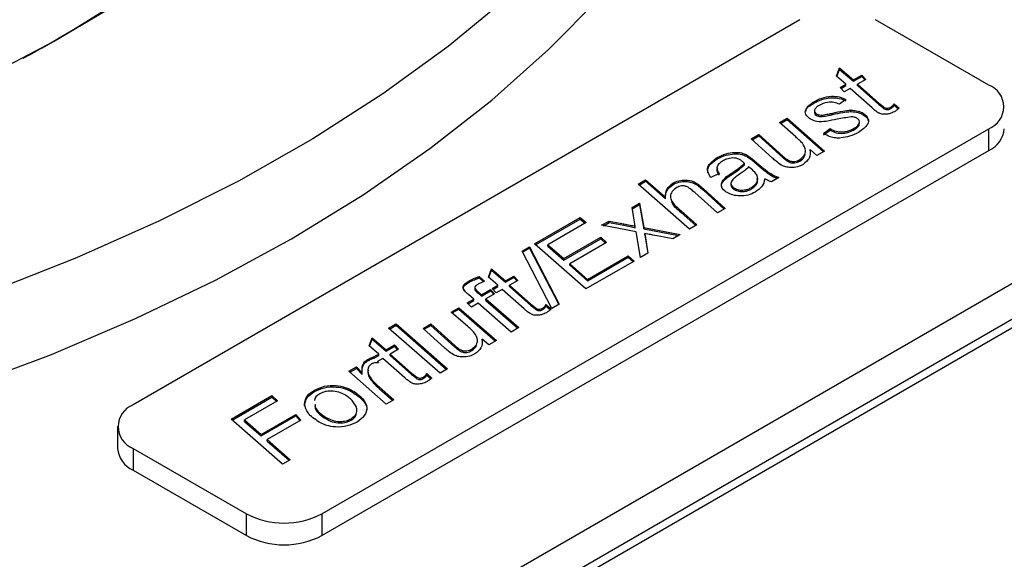
# Model space of a CAD drawing. Units: millimetres. Extents: x -2355 to 3909, y -1766 to 1874.
# Drawn here: x -1612 to -1557, y -1050 to -1020 of the extents above; entities that cross this region are included whole.
import ezdxf

# ---------------------------------------------------------------- set-up
doc = ezdxf.new("R2010")
doc.units = ezdxf.units.MM

msp = doc.modelspace()

# ---------------------------------------------------------------- linework, layer by layer
at = {"color": 7, "linetype": 'ByBlock', "lineweight": -2}
for p, q in [((-1846.713, -1202.507), (-1465.074, -982.191)), ((-1463.44, -983.275), (-1845.432, -1203.795)), ((-1462.493, -983.216), (-1844.938, -1203.996)), ((-1568.415, -1020.163), (-1605.892, -1041.798)), ((-1557.808, -1023.837), (-1564.172, -1020.163)), ((-1566.362, -1023.329), (-1566.2, -1022.87)), ((-1566.34, -1023.347), (-1566.2, -1022.952)), ((-1566.2, -1022.87), (-1565.409, -1023.542)), ((-1566.2, -1022.952), (-1566.2, -1022.87)), ((-1566.2, -1022.952), (-1565.409, -1023.624)), ((-1565.828, -1023.784), (-1566.362, -1023.329)), ((-1565.409, -1023.542), (-1564.943, -1023.273)), ((-1565.409, -1023.624), (-1564.943, -1023.355)), ((-1565.409, -1023.624), (-1565.409, -1023.542)), ((-1564.71, -1023.515), (-1565.176, -1023.784)), ((-1564.943, -1023.273), (-1564.71, -1023.515)), ((-1564.943, -1023.355), (-1564.943, -1023.273)), ((-1564.943, -1023.355), (-1564.761, -1023.544)), ((-1566.154, -1023.972), (-1565.828, -1023.784)), ((-1565.921, -1024.214), (-1566.154, -1023.972)), ((-1566.103, -1024.025), (-1565.828, -1023.866)), ((-1565.595, -1024.026), (-1565.921, -1024.214)), ((-1565.828, -1023.866), (-1565.828, -1023.784)), ((-1564.362, -1025.114), (-1565.595, -1024.026)), ((-1565.176, -1023.784), (-1563.974, -1024.854)), ((-1565.176, -1023.866), (-1565.176, -1023.784)), ((-1565.176, -1023.866), (-1563.974, -1024.936)), ((-1567.638, -1024.857), (-1567.638, -1024.775)), ((-1565.828, -1024.644), (-1566.2, -1024.913)), ((-1567.598, -1025.28), (-1567.598, -1025.383)), ((-1565.56, -1025.324), (-1565.56, -1025.242)), ((-1563.974, -1024.936), (-1563.974, -1024.854)), ((-1563.676, -1025.167), (-1563.676, -1025.086)), ((-1563.315, -1025.157), (-1563.315, -1025.076)), ((-1563.127, -1024.881), (-1562.837, -1025.133)), ((-1563.127, -1024.963), (-1563.127, -1024.881)), ((-1563.127, -1024.963), (-1562.885, -1025.173)), ((-1569.568, -1025.943), (-1569.141, -1025.697)), ((-1569.511, -1025.992), (-1569.141, -1025.778)), ((-1569.141, -1025.697), (-1567.031, -1027.543)), ((-1569.141, -1025.778), (-1569.141, -1025.697)), ((-1569.141, -1025.778), (-1567.087, -1027.576)), ((-1567.493, -1025.539), (-1567.493, -1025.457)), ((-1567.161, -1025.599), (-1567.161, -1025.517)), ((-1566.567, -1025.49), (-1566.567, -1025.409)), ((-1565.07, -1025.999), (-1565.07, -1025.897)), ((-1564.859, -1025.5), (-1564.859, -1025.418)), ((-1595.285, -1047.921), (-1557.808, -1026.286)), ((-1568.643, -1026.752), (-1569.568, -1025.943)), ((-1567.085, -1026.553), (-1566.713, -1026.284)), ((-1567.085, -1026.634), (-1566.713, -1026.366)), ((-1566.713, -1026.366), (-1566.713, -1026.284)), ((-1565.403, -1026.362), (-1565.403, -1026.281)), ((-1557.808, -1027.511), (-1557.808, -1026.286)), ((-1571.151, -1026.857), (-1570.725, -1026.611)), ((-1569.955, -1027.943), (-1571.151, -1026.857)), ((-1571.096, -1026.907), (-1570.725, -1026.692)), ((-1570.725, -1026.611), (-1569.372, -1027.825)), ((-1570.725, -1026.692), (-1570.725, -1026.611)), ((-1570.725, -1026.692), (-1569.372, -1027.907)), ((-1595.285, -1049.146), (-1557.808, -1027.511)), ((-1567.458, -1027.789), (-1567.84, -1027.455)), ((-1567.84, -1027.537), (-1567.84, -1027.455)), ((-1567.031, -1027.543), (-1567.458, -1027.789)), ((-1573.062, -1027.988), (-1573.062, -1027.907)), ((-1572.09, -1027.696), (-1572.09, -1027.615)), ((-1571.428, -1027.837), (-1571.428, -1027.755)), ((-1570.989, -1028.068), (-1570.456, -1028.518)), ((-1570.989, -1028.15), (-1570.989, -1028.068)), ((-1569.372, -1027.907), (-1569.372, -1027.825)), ((-1569.083, -1028.128), (-1569.083, -1028.046)), ((-1568.424, -1028.106), (-1568.424, -1028.025)), ((-1571.527, -1028.312), (-1571.527, -1028.231)), ((-1570.989, -1028.15), (-1570.456, -1028.6)), ((-1570.456, -1028.6), (-1570.456, -1028.518)), ((-1577.516, -1029.402), (-1577.09, -1029.156)), ((-1577.46, -1029.451), (-1577.09, -1029.238)), ((-1577.09, -1029.156), (-1575.967, -1030.139)), ((-1577.09, -1029.238), (-1577.09, -1029.156)), ((-1577.09, -1029.238), (-1575.967, -1030.221)), ((-1572.952, -1028.811), (-1573.418, -1029.026)), ((-1572.549, -1029.061), (-1572.549, -1028.979)), ((-1569.6, -1029.026), (-1570.023, -1029.27)), ((-1570.004, -1028.928), (-1570.004, -1028.846)), ((-1574.629, -1031.929), (-1577.516, -1029.402)), ((-1575.563, -1029.432), (-1575.563, -1029.35)), ((-1574.243, -1029.419), (-1574.243, -1029.338)), ((-1573.82, -1029.679), (-1572.619, -1030.769)), ((-1573.82, -1029.76), (-1573.82, -1029.679)), ((-1573.82, -1029.76), (-1572.674, -1030.801)), ((-1572.294, -1029.352), (-1572.294, -1029.454)), ((-1572.099, -1029.708), (-1572.099, -1029.626)), ((-1571.136, -1029.672), (-1571.136, -1029.59)), ((-1575.967, -1030.221), (-1575.967, -1030.139)), ((-1573.046, -1031.015), (-1574.331, -1029.875)), ((-1577.842, -1030.719), (-1577.423, -1030.478)), ((-1577.667, -1031.767), (-1577.842, -1030.719)), ((-1577.829, -1030.794), (-1577.423, -1030.559)), ((-1577.423, -1030.478), (-1577.196, -1031.838)), ((-1577.423, -1030.559), (-1577.423, -1030.478)), ((-1577.423, -1030.559), (-1577.196, -1031.92)), ((-1575.093, -1030.903), (-1574.202, -1031.683)), ((-1575.093, -1030.985), (-1575.093, -1030.903)), ((-1572.619, -1030.769), (-1573.046, -1031.015)), ((-1583.337, -1032.763), (-1580.776, -1031.284)), ((-1583.28, -1032.812), (-1580.776, -1031.366)), ((-1580.776, -1031.284), (-1580.423, -1031.564)), ((-1580.776, -1031.366), (-1580.776, -1031.284)), ((-1580.776, -1031.366), (-1580.482, -1031.599)), ((-1575.093, -1030.985), (-1574.259, -1031.715)), ((-1580.423, -1031.564), (-1582.577, -1032.808)), ((-1579.565, -1031.714), (-1579.146, -1031.472)), ((-1577.615, -1032.08), (-1579.565, -1031.714)), ((-1579.458, -1031.734), (-1579.146, -1031.554)), ((-1579.146, -1031.472), (-1578.32, -1031.627)), ((-1579.146, -1031.554), (-1579.146, -1031.472)), ((-1579.146, -1031.554), (-1578.32, -1031.709)), ((-1578.32, -1031.709), (-1578.32, -1031.627)), ((-1577.667, -1031.849), (-1577.667, -1031.767)), ((-1577.196, -1031.838), (-1575.141, -1032.225)), ((-1577.196, -1031.92), (-1577.196, -1031.838)), ((-1577.196, -1031.92), (-1575.248, -1032.286)), ((-1574.202, -1031.683), (-1574.629, -1031.929)), ((-1581.689, -1033.586), (-1579.611, -1032.386)), ((-1581.689, -1033.667), (-1579.611, -1032.468)), ((-1579.611, -1032.386), (-1579.285, -1032.682)), ((-1579.611, -1032.468), (-1579.611, -1032.386)), ((-1579.611, -1032.468), (-1579.34, -1032.714)), ((-1577.376, -1033.515), (-1577.615, -1032.08)), ((-1577.141, -1032.17), (-1576.957, -1033.273)), ((-1577.141, -1032.252), (-1577.141, -1032.17)), ((-1577.141, -1032.252), (-1576.97, -1033.28)), ((-1575.56, -1032.467), (-1576.351, -1032.319)), ((-1575.141, -1032.225), (-1575.56, -1032.467)), ((-1584.035, -1033.166), (-1583.616, -1032.924)), ((-1584.003, -1033.229), (-1583.616, -1033.005)), ((-1583.616, -1032.924), (-1581.94, -1036.15)), ((-1583.616, -1033.005), (-1583.616, -1032.924)), ((-1583.616, -1033.005), (-1581.972, -1036.168)), ((-1580.45, -1035.289), (-1583.337, -1032.763)), ((-1582.577, -1032.808), (-1581.689, -1033.586)), ((-1582.577, -1032.89), (-1582.577, -1032.808)), ((-1582.577, -1032.89), (-1581.689, -1033.667)), ((-1579.285, -1032.682), (-1581.355, -1033.877)), ((-1582.359, -1036.392), (-1584.035, -1033.166)), ((-1581.689, -1033.667), (-1581.689, -1033.586)), ((-1580.356, -1034.752), (-1578.062, -1033.427)), ((-1580.356, -1034.833), (-1578.062, -1033.509)), ((-1578.062, -1033.427), (-1577.728, -1033.719)), ((-1578.062, -1033.509), (-1578.062, -1033.427)), ((-1578.062, -1033.509), (-1577.785, -1033.751)), ((-1576.957, -1033.273), (-1577.376, -1033.515)), ((-1585.92, -1034.619), (-1585.758, -1034.16)), ((-1585.758, -1034.16), (-1584.966, -1034.832)), ((-1585.758, -1034.242), (-1585.758, -1034.16)), ((-1581.355, -1033.877), (-1580.356, -1034.752)), ((-1581.355, -1033.959), (-1581.355, -1033.877)), ((-1581.355, -1033.959), (-1580.356, -1034.833)), ((-1577.728, -1033.719), (-1580.45, -1035.289)), ((-1586.446, -1034.589), (-1586.139, -1034.86)), ((-1586.446, -1034.671), (-1586.446, -1034.589)), ((-1586.446, -1034.671), (-1586.201, -1034.886)), ((-1585.386, -1035.074), (-1585.92, -1034.619)), ((-1585.898, -1034.638), (-1585.758, -1034.242)), ((-1585.758, -1034.242), (-1584.966, -1034.914)), ((-1584.966, -1034.832), (-1584.501, -1034.564)), ((-1584.966, -1034.914), (-1584.501, -1034.645)), ((-1584.501, -1034.564), (-1584.268, -1034.806)), ((-1584.501, -1034.645), (-1584.501, -1034.564)), ((-1584.501, -1034.645), (-1584.319, -1034.835)), ((-1580.356, -1034.833), (-1580.356, -1034.752)), ((-1587.011, -1034.912), (-1587.011, -1034.83)), ((-1586.694, -1035.194), (-1586.694, -1035.296)), ((-1586.318, -1035.612), (-1585.805, -1035.316)), ((-1585.805, -1035.316), (-1585.572, -1035.558)), ((-1585.805, -1035.398), (-1585.805, -1035.316)), ((-1585.712, -1035.263), (-1585.386, -1035.074)), ((-1585.479, -1035.504), (-1585.712, -1035.263)), ((-1585.661, -1035.315), (-1585.386, -1035.156)), ((-1585.153, -1035.316), (-1585.479, -1035.504)), ((-1585.386, -1035.156), (-1585.386, -1035.074)), ((-1583.92, -1036.404), (-1585.153, -1035.316)), ((-1584.966, -1034.914), (-1584.966, -1034.832)), ((-1584.268, -1034.806), (-1584.734, -1035.074)), ((-1584.734, -1035.074), (-1583.532, -1036.145)), ((-1584.734, -1035.156), (-1584.734, -1035.074)), ((-1584.734, -1035.156), (-1583.532, -1036.226)), ((-1587.109, -1036.069), (-1586.745, -1035.859)), ((-1586.745, -1035.859), (-1587.034, -1035.609)), ((-1586.745, -1035.941), (-1586.745, -1035.859)), ((-1586.506, -1035.447), (-1586.318, -1035.612)), ((-1586.506, -1035.529), (-1586.506, -1035.447)), ((-1586.506, -1035.529), (-1586.318, -1035.694)), ((-1586.318, -1035.694), (-1585.805, -1035.398)), ((-1586.318, -1035.694), (-1586.318, -1035.612)), ((-1585.572, -1035.558), (-1586.073, -1035.848)), ((-1586.073, -1035.848), (-1584.214, -1037.463)), ((-1586.073, -1035.929), (-1586.073, -1035.848)), ((-1585.805, -1035.398), (-1585.622, -1035.587)), ((-1588.008, -1036.588), (-1587.581, -1036.342)), ((-1587.952, -1036.637), (-1587.581, -1036.424)), ((-1587.581, -1036.342), (-1585.471, -1038.188)), ((-1587.581, -1036.424), (-1587.581, -1036.342)), ((-1587.581, -1036.424), (-1585.528, -1038.221)), ((-1586.876, -1036.311), (-1587.109, -1036.069)), ((-1587.058, -1036.121), (-1586.745, -1035.941)), ((-1586.5, -1036.094), (-1586.876, -1036.311)), ((-1584.641, -1037.709), (-1586.5, -1036.094)), ((-1586.073, -1035.929), (-1584.271, -1037.495)), ((-1583.532, -1036.226), (-1583.532, -1036.145)), ((-1583.234, -1036.458), (-1583.234, -1036.376)), ((-1582.873, -1036.448), (-1582.873, -1036.366)), ((-1582.685, -1036.171), (-1582.394, -1036.424)), ((-1582.685, -1036.253), (-1582.685, -1036.171)), ((-1582.685, -1036.253), (-1582.443, -1036.463)), ((-1581.94, -1036.15), (-1582.359, -1036.392)), ((-1587.083, -1037.398), (-1588.008, -1036.588)), ((-1591.532, -1037.494), (-1591.106, -1037.248)), ((-1588.642, -1040.019), (-1591.532, -1037.494)), ((-1591.476, -1037.543), (-1591.106, -1037.329)), ((-1591.106, -1037.248), (-1588.216, -1039.773)), ((-1591.106, -1037.329), (-1591.106, -1037.248)), ((-1591.106, -1037.329), (-1588.272, -1039.805)), ((-1589.591, -1037.502), (-1589.165, -1037.256)), ((-1588.395, -1038.588), (-1589.591, -1037.502)), ((-1589.536, -1037.552), (-1589.165, -1037.338)), ((-1589.165, -1037.256), (-1587.812, -1038.47)), ((-1589.165, -1037.338), (-1589.165, -1037.256)), ((-1589.165, -1037.338), (-1587.812, -1038.552)), ((-1584.214, -1037.463), (-1584.641, -1037.709)), ((-1592.625, -1038.49), (-1592.464, -1038.031)), ((-1592.464, -1038.031), (-1591.672, -1038.703)), ((-1592.464, -1038.113), (-1592.464, -1038.031)), ((-1592.091, -1038.945), (-1592.625, -1038.49)), ((-1592.603, -1038.509), (-1592.464, -1038.113)), ((-1592.464, -1038.113), (-1591.672, -1038.785)), ((-1591.672, -1038.703), (-1591.206, -1038.435)), ((-1591.672, -1038.785), (-1591.206, -1038.516)), ((-1591.206, -1038.435), (-1590.973, -1038.677)), ((-1591.206, -1038.516), (-1591.206, -1038.435)), ((-1591.206, -1038.516), (-1591.024, -1038.706)), ((-1587.812, -1038.552), (-1587.812, -1038.47)), ((-1585.898, -1038.435), (-1586.28, -1038.101)), ((-1586.28, -1038.182), (-1586.28, -1038.101)), ((-1585.471, -1038.188), (-1585.898, -1038.435)), ((-1592.337, -1039.087), (-1592.091, -1038.945)), ((-1592.337, -1039.169), (-1592.091, -1039.027)), ((-1592.337, -1039.169), (-1592.337, -1039.087)), ((-1591.858, -1039.187), (-1592.153, -1039.357)), ((-1592.091, -1039.027), (-1592.091, -1038.945)), ((-1590.626, -1040.275), (-1591.858, -1039.187)), ((-1591.672, -1038.785), (-1591.672, -1038.703)), ((-1590.973, -1038.677), (-1591.439, -1038.945)), ((-1591.439, -1038.945), (-1590.237, -1040.016)), ((-1591.439, -1039.027), (-1591.439, -1038.945)), ((-1591.439, -1039.027), (-1590.237, -1040.097)), ((-1587.523, -1038.773), (-1587.523, -1038.692)), ((-1586.864, -1038.751), (-1586.864, -1038.67)), ((-1593.767, -1039.913), (-1593.341, -1039.667)), ((-1593.712, -1039.963), (-1593.341, -1039.749)), ((-1593.341, -1039.667), (-1593.012, -1040.004)), ((-1593.341, -1039.749), (-1593.341, -1039.667)), ((-1593.341, -1039.749), (-1593.012, -1040.086)), ((-1592.71, -1039.331), (-1592.71, -1039.249)), ((-1592.153, -1039.357), (-1592.1, -1039.434)), ((-1592.153, -1039.357), (-1592.153, -1039.439)), ((-1591.672, -1041.768), (-1593.767, -1039.913)), ((-1593.012, -1040.086), (-1593.012, -1040.004)), ((-1590.237, -1040.097), (-1590.237, -1040.016)), ((-1589.94, -1040.329), (-1589.94, -1040.247)), ((-1589.579, -1040.319), (-1589.579, -1040.237)), ((-1589.39, -1040.043), (-1589.1, -1040.295)), ((-1589.39, -1040.124), (-1589.39, -1040.043)), ((-1589.39, -1040.124), (-1589.149, -1040.334)), ((-1588.216, -1039.773), (-1588.642, -1040.019)), ((-1592.068, -1040.794), (-1591.245, -1041.521)), ((-1592.068, -1040.875), (-1592.068, -1040.794)), ((-1600.386, -1042.605), (-1598.096, -1041.283)), ((-1600.33, -1042.654), (-1598.096, -1041.365)), ((-1598.096, -1041.283), (-1597.77, -1041.579)), ((-1598.096, -1041.365), (-1598.096, -1041.283)), ((-1598.096, -1041.365), (-1597.825, -1041.61)), ((-1595.7, -1041.057), (-1595.7, -1040.975)), ((-1593.554, -1041.086), (-1593.554, -1041.004)), ((-1592.068, -1040.875), (-1591.301, -1041.554)), ((-1597.77, -1041.579), (-1599.626, -1042.65)), ((-1591.245, -1041.521), (-1591.672, -1041.768)), ((-1598.699, -1043.459), (-1596.748, -1042.333)), ((-1598.699, -1043.541), (-1596.748, -1042.415)), ((-1596.748, -1042.333), (-1596.469, -1042.656)), ((-1596.748, -1042.415), (-1596.748, -1042.333)), ((-1596.748, -1042.415), (-1596.516, -1042.683)), ((-1595.049, -1042.588), (-1595.049, -1042.506)), ((-1606.77, -1043.023), (-1606.77, -1044.247)), ((-1597.493, -1045.128), (-1600.386, -1042.605)), ((-1599.626, -1042.65), (-1598.699, -1043.459)), ((-1599.626, -1042.732), (-1599.626, -1042.65)), ((-1599.626, -1042.732), (-1598.699, -1043.541)), ((-1596.469, -1042.656), (-1598.365, -1043.75)), ((-1593.636, -1042.661), (-1593.636, -1042.579)), ((-1598.699, -1043.541), (-1598.699, -1043.459)), ((-1598.365, -1043.75), (-1597.066, -1044.882)), ((-1598.365, -1043.832), (-1598.365, -1043.75)), ((-1598.365, -1043.832), (-1597.123, -1044.915)), ((-1605.892, -1044.247), (-1599.528, -1047.921)), ((-1605.892, -1044.247), (-1605.892, -1045.472)), ((-1597.066, -1044.882), (-1597.493, -1045.128)), ((-1605.892, -1045.472), (-1599.528, -1049.146)), ((-1599.528, -1049.146), (-1599.528, -1047.921)), ((-1595.285, -1047.921), (-1595.285, -1049.146))]:
    msp.add_line(p, q, dxfattribs=at)
at = {"color": 7, "linetype": 'ByBlock', "lineweight": -2, "flags": 128}
for points in [[(-1572.16, -973.296), (-1570.798, -976.601), (-1569.783, -979.948), (-1569.121, -983.323), (-1568.812, -986.716), (-1568.859, -990.113), (-1569.26, -993.502), (-1570.015, -996.872), (-1571.12, -1000.208), (-1572.573, -1003.5), (-1574.366, -1006.736), (-1576.495, -1009.903), (-1578.951, -1012.99), (-1581.724, -1015.987), (-1584.806, -1018.881), (-1588.185, -1021.662), (-1591.848, -1024.321), (-1595.783, -1026.847), (-1599.974, -1029.232), (-1604.407, -1031.466), (-1609.065, -1033.542), (-1613.932, -1035.452)], [(-1614.307, -1023.455), (-1610.362, -1021.396), (-1606.661, -1019.192), (-1603.221, -1016.851), (-1600.055, -1014.384), (-1597.179, -1011.802), (-1594.604, -1009.116), (-1592.342, -1006.337), (-1590.403, -1003.479), (-1588.795, -1000.552), (-1587.525, -997.571), (-1586.598, -994.548), (-1586.02, -991.496), (-1585.792, -988.429), (-1585.915, -985.36), (-1586.389, -982.302), (-1586.788, -980.668)], [(-1596.992, -1032.465), (-1592.971, -1030.001), (-1589.214, -1027.403), (-1585.732, -1024.679), (-1582.538, -1021.841), (-1579.645, -1018.897), (-1577.061, -1015.858), (-1574.797, -1012.736), (-1572.861, -1009.541), (-1571.258, -1006.285), (-1569.996, -1002.979), (-1569.079, -999.636), (-1568.51, -996.267), (-1568.291, -992.884), (-1568.422, -989.5), (-1568.817, -986.589)], [(-1715.921, -1041.243), (-1710.779, -1042.869), (-1705.477, -1044.315), (-1700.035, -1045.575), (-1694.473, -1046.645), (-1688.809, -1047.521), (-1683.065, -1048.2), (-1677.261, -1048.68), (-1671.417, -1048.958), (-1665.555, -1049.034), (-1659.696, -1048.907), (-1653.86, -1048.579), (-1648.069, -1048.049), (-1642.343, -1047.321), (-1636.702, -1046.396), (-1631.168, -1045.278), (-1625.759, -1043.971), (-1620.496, -1042.479), (-1615.396, -1040.809), (-1610.479, -1038.965), (-1605.761, -1036.955), (-1601.26, -1034.786), (-1596.992, -1032.465)]]:
    msp.add_lwpolyline(points, dxfattribs=at)
at = {"color": 7, "linetype": 'ByBlock', "lineweight": -2}
for centre, radius, start, end in [((-1643.922, -963.177), 67.175, 298.29646, 309.43181), ((-1558.273, -1025.062), 1.31, 290.7834, 69.2166), ((-1558.431, -1026.137), 1.509, 294.3747, 354.3052), ((-1605.427, -1043.023), 1.31, 110.7834, 249.2166), ((-1605.269, -1044.098), 1.509, 185.6948, 245.6253), ((-1597.406, -1043.827), 4.611, 242.6097, 297.3903), ((-1597.406, -1045.052), 4.611, 242.6097, 297.3903)]:
    msp.add_arc(centre, radius, start, end, dxfattribs=at)
for points, knots in [([(-1567.821, -1025.752), (-1567.926, -1025.668), (-1568.137, -1025.5), (-1568.113, -1025.108), (-1567.818, -1024.901), (-1567.638, -1024.775)], [0, 0, 0, 0, 0.279603, 0.560279, 1, 1, 1, 1]), ([(-1567.638, -1024.775), (-1567.496, -1024.7), (-1567.213, -1024.551), (-1566.694, -1024.446), (-1566.187, -1024.482), (-1565.948, -1024.59), (-1565.828, -1024.644)], [0, 0, 0, 0, 0.281029, 0.560288, 0.779986, 1, 1, 1, 1]), ([(-1567.638, -1024.857), (-1567.496, -1024.782), (-1567.213, -1024.633), (-1566.694, -1024.528), (-1566.187, -1024.564), (-1565.948, -1024.672), (-1565.828, -1024.726)], [0, 0, 0, 0, 0.281029, 0.560288, 0.779986, 1, 1, 1, 1]), ([(-1566.2, -1024.913), (-1566.298, -1024.871), (-1566.492, -1024.788), (-1566.949, -1024.789), (-1567.189, -1024.906), (-1567.335, -1024.977)], [0, 0, 0, 0, 0.280558, 0.560425, 1, 1, 1, 1]), ([(-1568.076, -1025.319), (-1568.076, -1025.301), (-1568.081, -1025.121), (-1567.847, -1024.982), (-1567.638, -1024.857)], [0, 0, 0, 0, 0.104684, 1, 1, 1, 1]), ([(-1567.335, -1024.977), (-1567.395, -1025.014), (-1567.513, -1025.089), (-1567.599, -1025.222), (-1567.607, -1025.356), (-1567.531, -1025.423), (-1567.493, -1025.457)], [0, 0, 0, 0, 0.281064, 0.561208, 0.781437, 1, 1, 1, 1]), ([(-1566.567, -1025.409), (-1566.384, -1025.366), (-1566.058, -1025.291), (-1565.712, -1025.257), (-1565.56, -1025.242)], [0, 0, 0, 0, 0.560794, 1, 1, 1, 1]), ([(-1566.567, -1025.49), (-1566.384, -1025.448), (-1566.058, -1025.373), (-1565.712, -1025.339), (-1565.56, -1025.324)], [0, 0, 0, 0, 0.560794, 1, 1, 1, 1]), ([(-1565.56, -1025.242), (-1565.412, -1025.254), (-1565.148, -1025.274), (-1564.948, -1025.374), (-1564.859, -1025.418)], [0, 0, 0, 0, 0.5590786, 1, 1, 1, 1]), ([(-1565.56, -1025.324), (-1565.412, -1025.335), (-1565.148, -1025.355), (-1564.948, -1025.456), (-1564.859, -1025.5)], [0, 0, 0, 0, 0.5590786, 1, 1, 1, 1]), ([(-1564.02, -1025.386), (-1564.087, -1025.336), (-1564.208, -1025.249), (-1564.315, -1025.155), (-1564.362, -1025.114)], [0, 0, 0, 0, 0.559765, 1, 1, 1, 1]), ([(-1563.974, -1024.854), (-1563.921, -1024.898), (-1563.826, -1024.977), (-1563.722, -1025.053), (-1563.676, -1025.086)], [0, 0, 0, 0, 0.560162, 1, 1, 1, 1]), ([(-1563.974, -1024.936), (-1563.921, -1024.98), (-1563.826, -1025.059), (-1563.722, -1025.134), (-1563.676, -1025.167)], [0, 0, 0, 0, 0.560162, 1, 1, 1, 1]), ([(-1563.676, -1025.086), (-1563.647, -1025.101), (-1563.588, -1025.13), (-1563.473, -1025.139), (-1563.382, -1025.111), (-1563.338, -1025.087), (-1563.315, -1025.076)], [0, 0, 0, 0, 0.280609, 0.558198, 0.778697, 1, 1, 1, 1]), ([(-1563.676, -1025.167), (-1563.647, -1025.182), (-1563.588, -1025.212), (-1563.473, -1025.221), (-1563.382, -1025.193), (-1563.338, -1025.169), (-1563.315, -1025.157)], [0, 0, 0, 0, 0.280609, 0.558198, 0.778697, 1, 1, 1, 1]), ([(-1563.11, -1025.333), (-1563.194, -1025.376), (-1563.345, -1025.454), (-1563.543, -1025.471), (-1563.631, -1025.479)], [0, 0, 0, 0, 0.560205, 1, 1, 1, 1]), ([(-1563.315, -1025.076), (-1563.267, -1025.043), (-1563.18, -1024.986), (-1563.143, -1024.913), (-1563.127, -1024.881)], [0, 0, 0, 0, 0.559876, 1, 1, 1, 1]), ([(-1563.315, -1025.157), (-1563.267, -1025.125), (-1563.18, -1025.068), (-1563.143, -1024.995), (-1563.127, -1024.963)], [0, 0, 0, 0, 0.559876, 1, 1, 1, 1]), ([(-1562.837, -1025.133), (-1562.883, -1025.173), (-1562.965, -1025.244), (-1563.065, -1025.306), (-1563.11, -1025.333)], [0, 0, 0, 0, 0.5598629, 1, 1, 1, 1]), ([(-1566.934, -1025.877), (-1567.118, -1025.892), (-1567.447, -1025.92), (-1567.707, -1025.803), (-1567.821, -1025.752)], [0, 0, 0, 0, 0.5597302, 1, 1, 1, 1]), ([(-1567.589, -1025.372), (-1567.591, -1025.393), (-1567.597, -1025.454), (-1567.534, -1025.505), (-1567.493, -1025.539)], [0, 0, 0, 0, 0.34725, 1, 1, 1, 1]), ([(-1567.493, -1025.457), (-1567.437, -1025.48), (-1567.337, -1025.522), (-1567.215, -1025.518), (-1567.161, -1025.517)], [0, 0, 0, 0, 0.558268, 1, 1, 1, 1]), ([(-1567.493, -1025.539), (-1567.437, -1025.562), (-1567.337, -1025.603), (-1567.215, -1025.6), (-1567.161, -1025.599)], [0, 0, 0, 0, 0.558268, 1, 1, 1, 1]), ([(-1567.161, -1025.517), (-1567.048, -1025.501), (-1566.846, -1025.472), (-1566.652, -1025.428), (-1566.567, -1025.409)], [0, 0, 0, 0, 0.559527, 1, 1, 1, 1]), ([(-1567.161, -1025.599), (-1567.048, -1025.583), (-1566.846, -1025.554), (-1566.652, -1025.51), (-1566.567, -1025.49)], [0, 0, 0, 0, 0.559527, 1, 1, 1, 1]), ([(-1565.528, -1025.622), (-1565.794, -1025.662), (-1566.269, -1025.734), (-1566.73, -1025.833), (-1566.934, -1025.877)], [0, 0, 0, 0, 0.558747, 1, 1, 1, 1]), ([(-1565.211, -1025.699), (-1565.264, -1025.676), (-1565.358, -1025.633), (-1565.476, -1025.625), (-1565.528, -1025.622)], [0, 0, 0, 0, 0.558779, 1, 1, 1, 1]), ([(-1565.403, -1026.281), (-1565.33, -1026.235), (-1565.185, -1026.145), (-1565.065, -1025.985), (-1565.062, -1025.819), (-1565.161, -1025.739), (-1565.211, -1025.699)], [0, 0, 0, 0, 0.281091, 0.56076, 0.780887, 1, 1, 1, 1]), ([(-1564.859, -1025.418), (-1564.748, -1025.513), (-1564.526, -1025.702), (-1564.597, -1026.128), (-1564.919, -1026.353), (-1565.116, -1026.491)], [0, 0, 0, 0, 0.27938, 0.559494, 1, 1, 1, 1]), ([(-1564.859, -1025.5), (-1564.723, -1025.593), (-1564.577, -1025.692), (-1564.593, -1025.811), (-1564.594, -1025.819)], [0, 0, 0, 0, 0.934173, 1, 1, 1, 1]), ([(-1563.631, -1025.479), (-1563.713, -1025.475), (-1563.861, -1025.467), (-1563.971, -1025.411), (-1564.02, -1025.386)], [0, 0, 0, 0, 0.558446, 1, 1, 1, 1]), ([(-1566.713, -1026.284), (-1566.608, -1026.339), (-1566.401, -1026.449), (-1565.992, -1026.481), (-1565.651, -1026.406), (-1565.486, -1026.322), (-1565.403, -1026.281)], [0, 0, 0, 0, 0.2809043, 0.558276, 0.7789324, 1, 1, 1, 1]), ([(-1566.713, -1026.366), (-1566.608, -1026.421), (-1566.401, -1026.531), (-1565.992, -1026.563), (-1565.651, -1026.488), (-1565.486, -1026.404), (-1565.403, -1026.362)], [0, 0, 0, 0, 0.2809043, 0.558276, 0.7789324, 1, 1, 1, 1]), ([(-1565.403, -1026.362), (-1565.332, -1026.317), (-1565.19, -1026.227), (-1565.068, -1026.091), (-1565.08, -1026.01), (-1565.083, -1025.989)], [0, 0, 0, 0, 0.429901, 0.857628, 1, 1, 1, 1]), ([(-1568.278, -1027.106), (-1568.341, -1027.038), (-1568.453, -1026.917), (-1568.585, -1026.803), (-1568.643, -1026.752)], [0, 0, 0, 0, 0.559812, 1, 1, 1, 1]), ([(-1566.103, -1026.808), (-1566.209, -1026.813), (-1566.421, -1026.823), (-1566.783, -1026.738), (-1566.97, -1026.623), (-1567.085, -1026.553)], [0, 0, 0, 0, 0.279931, 0.559983, 1, 1, 1, 1]), ([(-1565.116, -1026.491), (-1565.278, -1026.574), (-1565.567, -1026.723), (-1565.939, -1026.782), (-1566.103, -1026.808)], [0, 0, 0, 0, 0.560003, 1, 1, 1, 1]), ([(-1568.424, -1028.025), (-1568.329, -1027.951), (-1568.138, -1027.803), (-1568.057, -1027.466), (-1568.194, -1027.242), (-1568.278, -1027.106)], [0, 0, 0, 0, 0.279656, 0.560182, 1, 1, 1, 1]), ([(-1567.84, -1027.455), (-1567.828, -1027.627), (-1567.807, -1027.934), (-1568.107, -1028.184), (-1568.238, -1028.294)], [0, 0, 0, 0, 0.561435, 1, 1, 1, 1]), ([(-1573.418, -1029.026), (-1573.491, -1028.919), (-1573.636, -1028.706), (-1573.589, -1028.281), (-1573.262, -1028.048), (-1573.062, -1027.907)], [0, 0, 0, 0, 0.280968, 0.561266, 1, 1, 1, 1]), ([(-1573.592, -1028.771), (-1573.595, -1028.658), (-1573.604, -1028.362), (-1573.269, -1028.131), (-1573.062, -1027.988)], [0, 0, 0, 0, 0.382649, 1, 1, 1, 1]), ([(-1572.761, -1028.109), (-1572.843, -1028.163), (-1573.007, -1028.271), (-1573.135, -1028.528), (-1573.022, -1028.704), (-1572.952, -1028.811)], [0, 0, 0, 0, 0.2812471, 0.5615469, 1, 1, 1, 1]), ([(-1573.062, -1027.907), (-1572.905, -1027.824), (-1572.623, -1027.676), (-1572.252, -1027.633), (-1572.09, -1027.615)], [0, 0, 0, 0, 0.560388, 1, 1, 1, 1]), ([(-1573.062, -1027.988), (-1572.905, -1027.906), (-1572.623, -1027.758), (-1572.252, -1027.715), (-1572.09, -1027.696)], [0, 0, 0, 0, 0.560388, 1, 1, 1, 1]), ([(-1572.185, -1027.93), (-1572.307, -1027.948), (-1572.526, -1027.98), (-1572.689, -1028.07), (-1572.761, -1028.109)], [0, 0, 0, 0, 0.557874, 1, 1, 1, 1]), ([(-1571.812, -1028.018), (-1571.872, -1027.988), (-1571.981, -1027.935), (-1572.123, -1027.932), (-1572.185, -1027.93)], [0, 0, 0, 0, 0.559872, 1, 1, 1, 1]), ([(-1572.09, -1027.615), (-1571.95, -1027.617), (-1571.7, -1027.622), (-1571.511, -1027.714), (-1571.428, -1027.755)], [0, 0, 0, 0, 0.558857, 1, 1, 1, 1]), ([(-1572.09, -1027.696), (-1571.95, -1027.699), (-1571.7, -1027.703), (-1571.511, -1027.796), (-1571.428, -1027.837)], [0, 0, 0, 0, 0.558857, 1, 1, 1, 1]), ([(-1571.527, -1028.231), (-1571.575, -1028.189), (-1571.66, -1028.113), (-1571.765, -1028.047), (-1571.812, -1028.018)], [0, 0, 0, 0, 0.560041, 1, 1, 1, 1]), ([(-1571.428, -1027.755), (-1571.34, -1027.811), (-1571.182, -1027.91), (-1571.048, -1028.02), (-1570.989, -1028.068)], [0, 0, 0, 0, 0.559902, 1, 1, 1, 1]), ([(-1571.428, -1027.837), (-1571.34, -1027.892), (-1571.182, -1027.992), (-1571.048, -1028.102), (-1570.989, -1028.15)], [0, 0, 0, 0, 0.559902, 1, 1, 1, 1]), ([(-1569.468, -1028.329), (-1569.566, -1028.26), (-1569.741, -1028.137), (-1569.89, -1028.002), (-1569.955, -1027.943)], [0, 0, 0, 0, 0.5597461, 1, 1, 1, 1]), ([(-1569.372, -1027.825), (-1569.323, -1027.869), (-1569.236, -1027.947), (-1569.13, -1028.016), (-1569.083, -1028.046)], [0, 0, 0, 0, 0.5601242, 1, 1, 1, 1]), ([(-1569.372, -1027.907), (-1569.323, -1027.95), (-1569.236, -1028.028), (-1569.13, -1028.098), (-1569.083, -1028.128)], [0, 0, 0, 0, 0.5601242, 1, 1, 1, 1]), ([(-1569.083, -1028.046), (-1569.029, -1028.073), (-1568.921, -1028.126), (-1568.712, -1028.134), (-1568.546, -1028.089), (-1568.465, -1028.046), (-1568.424, -1028.025)], [0, 0, 0, 0, 0.280078, 0.558408, 0.778978, 1, 1, 1, 1]), ([(-1569.083, -1028.128), (-1569.029, -1028.155), (-1568.921, -1028.208), (-1568.712, -1028.215), (-1568.546, -1028.171), (-1568.465, -1028.128), (-1568.424, -1028.106)], [0, 0, 0, 0, 0.280078, 0.558408, 0.778978, 1, 1, 1, 1]), ([(-1568.424, -1028.106), (-1568.322, -1028.033), (-1568.161, -1027.916), (-1568.139, -1027.77), (-1568.13, -1027.716)], [0, 0, 0, 0, 0.6299646, 1, 1, 1, 1]), ([(-1573.051, -1028.5), (-1573.064, -1028.523), (-1573.136, -1028.652), (-1573.036, -1028.784), (-1572.952, -1028.893)], [0, 0, 0, 0, 0.1726986, 1, 1, 1, 1]), ([(-1572.549, -1028.979), (-1572.342, -1028.846), (-1571.974, -1028.61), (-1571.663, -1028.346), (-1571.527, -1028.231)], [0, 0, 0, 0, 0.560735, 1, 1, 1, 1]), ([(-1572.549, -1029.061), (-1572.342, -1028.928), (-1571.974, -1028.691), (-1571.663, -1028.428), (-1571.527, -1028.312)], [0, 0, 0, 0, 0.560735, 1, 1, 1, 1]), ([(-1571.298, -1028.427), (-1571.371, -1028.503), (-1571.5, -1028.64), (-1571.679, -1028.757), (-1571.758, -1028.808)], [0, 0, 0, 0, 0.559012, 1, 1, 1, 1]), ([(-1571.136, -1029.59), (-1571.011, -1029.492), (-1570.761, -1029.295), (-1570.781, -1028.836), (-1571.101, -1028.582), (-1571.298, -1028.427)], [0, 0, 0, 0, 0.2795072, 0.5584561, 1, 1, 1, 1]), ([(-1570.456, -1028.518), (-1570.378, -1028.582), (-1570.24, -1028.697), (-1570.076, -1028.801), (-1570.004, -1028.846)], [0, 0, 0, 0, 0.560058, 1, 1, 1, 1]), ([(-1570.456, -1028.6), (-1570.378, -1028.664), (-1570.24, -1028.779), (-1570.076, -1028.882), (-1570.004, -1028.928)], [0, 0, 0, 0, 0.560058, 1, 1, 1, 1]), ([(-1568.238, -1028.294), (-1568.337, -1028.343), (-1568.534, -1028.44), (-1568.899, -1028.479), (-1569.232, -1028.442), (-1569.389, -1028.367), (-1569.468, -1028.329)], [0, 0, 0, 0, 0.280436, 0.559785, 0.779839, 1, 1, 1, 1]), ([(-1575.563, -1029.35), (-1575.457, -1029.297), (-1575.245, -1029.19), (-1574.844, -1029.152), (-1574.492, -1029.212), (-1574.326, -1029.296), (-1574.243, -1029.338)], [0, 0, 0, 0, 0.280385, 0.559172, 0.779266, 1, 1, 1, 1]), ([(-1572.499, -1029.879), (-1572.6, -1029.807), (-1572.802, -1029.663), (-1572.872, -1029.318), (-1572.671, -1029.108), (-1572.549, -1028.979)], [0, 0, 0, 0, 0.280417, 0.560822, 1, 1, 1, 1]), ([(-1572.787, -1029.615), (-1572.805, -1029.563), (-1572.871, -1029.368), (-1572.685, -1029.191), (-1572.549, -1029.061)], [0, 0, 0, 0, 0.2666, 1, 1, 1, 1]), ([(-1571.758, -1028.808), (-1571.937, -1028.928), (-1572.161, -1029.078), (-1572.297, -1029.303), (-1572.295, -1029.422), (-1572.23, -1029.536), (-1572.143, -1029.596), (-1572.099, -1029.626)], [0, 0, 0, 0, 0.5002, 0.625272, 0.7500866, 0.8750766, 1, 1, 1, 1]), ([(-1571.136, -1029.672), (-1571.004, -1029.573), (-1570.767, -1029.395), (-1570.807, -1029.174), (-1570.824, -1029.075)], [0, 0, 0, 0, 0.555904, 1, 1, 1, 1]), ([(-1570.39, -1029.107), (-1570.424, -1029.263), (-1570.486, -1029.54), (-1570.794, -1029.754), (-1570.93, -1029.848)], [0, 0, 0, 0, 0.560039, 1, 1, 1, 1]), ([(-1570.023, -1029.27), (-1570.095, -1029.242), (-1570.222, -1029.192), (-1570.339, -1029.133), (-1570.39, -1029.107)], [0, 0, 0, 0, 0.559916, 1, 1, 1, 1]), ([(-1570.004, -1028.846), (-1569.932, -1028.882), (-1569.804, -1028.947), (-1569.663, -1029.002), (-1569.6, -1029.026)], [0, 0, 0, 0, 0.559887, 1, 1, 1, 1]), ([(-1570.004, -1028.928), (-1569.933, -1028.964), (-1569.83, -1029.017), (-1569.718, -1029.061), (-1569.684, -1029.074)], [0, 0, 0, 0, 0.698801, 1, 1, 1, 1]), ([(-1575.967, -1030.139), (-1575.971, -1029.977), (-1575.978, -1029.687), (-1575.69, -1029.453), (-1575.563, -1029.35)], [0, 0, 0, 0, 0.561455, 1, 1, 1, 1]), ([(-1575.967, -1030.221), (-1575.971, -1030.058), (-1575.978, -1029.769), (-1575.69, -1029.535), (-1575.563, -1029.432)], [0, 0, 0, 0, 0.561455, 1, 1, 1, 1]), ([(-1575.338, -1029.597), (-1575.434, -1029.668), (-1575.627, -1029.811), (-1575.715, -1030.084), (-1575.602, -1030.474), (-1575.303, -1030.726), (-1575.093, -1030.903)], [0, 0, 0, 0, 0.186305, 0.37289, 0.559463, 1, 1, 1, 1]), ([(-1575.563, -1029.432), (-1575.457, -1029.378), (-1575.245, -1029.272), (-1574.844, -1029.233), (-1574.492, -1029.294), (-1574.326, -1029.377), (-1574.243, -1029.419)], [0, 0, 0, 0, 0.280385, 0.559172, 0.779266, 1, 1, 1, 1]), ([(-1574.702, -1029.575), (-1574.755, -1029.55), (-1574.861, -1029.501), (-1575.059, -1029.496), (-1575.221, -1029.535), (-1575.299, -1029.576), (-1575.338, -1029.597)], [0, 0, 0, 0, 0.279461, 0.558426, 0.778999, 1, 1, 1, 1]), ([(-1574.331, -1029.875), (-1574.395, -1029.817), (-1574.511, -1029.714), (-1574.644, -1029.617), (-1574.702, -1029.575)], [0, 0, 0, 0, 0.560214, 1, 1, 1, 1]), ([(-1574.243, -1029.338), (-1574.158, -1029.399), (-1574.006, -1029.508), (-1573.877, -1029.626), (-1573.82, -1029.679)], [0, 0, 0, 0, 0.559717, 1, 1, 1, 1]), ([(-1574.243, -1029.419), (-1574.158, -1029.48), (-1574.006, -1029.589), (-1573.877, -1029.708), (-1573.82, -1029.76)], [0, 0, 0, 0, 0.559717, 1, 1, 1, 1]), ([(-1572.285, -1029.444), (-1572.286, -1029.463), (-1572.29, -1029.522), (-1572.228, -1029.617), (-1572.142, -1029.678), (-1572.099, -1029.708)], [0, 0, 0, 0, 0.201143, 0.600678, 1, 1, 1, 1]), ([(-1572.099, -1029.626), (-1572.018, -1029.663), (-1571.857, -1029.737), (-1571.558, -1029.743), (-1571.314, -1029.683), (-1571.196, -1029.621), (-1571.136, -1029.59)], [0, 0, 0, 0, 0.279411, 0.558462, 0.779037, 1, 1, 1, 1]), ([(-1572.099, -1029.708), (-1572.018, -1029.745), (-1571.857, -1029.818), (-1571.558, -1029.825), (-1571.314, -1029.765), (-1571.196, -1029.703), (-1571.136, -1029.672)], [0, 0, 0, 0, 0.279411, 0.558462, 0.779037, 1, 1, 1, 1]), ([(-1575.656, -1030.286), (-1575.646, -1030.334), (-1575.593, -1030.594), (-1575.317, -1030.81), (-1575.093, -1030.985)], [0, 0, 0, 0, 0.18653, 1, 1, 1, 1]), ([(-1570.93, -1029.848), (-1571.056, -1029.91), (-1571.309, -1030.034), (-1571.778, -1030.083), (-1572.201, -1030.025), (-1572.4, -1029.928), (-1572.499, -1029.879)], [0, 0, 0, 0, 0.2802887, 0.5595384, 0.7796202, 1, 1, 1, 1]), ([(-1578.32, -1031.627), (-1578.197, -1031.651), (-1577.976, -1031.693), (-1577.762, -1031.744), (-1577.667, -1031.767)], [0, 0, 0, 0, 0.5600098, 1, 1, 1, 1]), ([(-1578.32, -1031.709), (-1578.197, -1031.733), (-1577.976, -1031.775), (-1577.762, -1031.826), (-1577.667, -1031.849)], [0, 0, 0, 0, 0.5600098, 1, 1, 1, 1]), ([(-1576.351, -1032.319), (-1576.5, -1032.293), (-1576.765, -1032.246), (-1577.026, -1032.193), (-1577.141, -1032.17)], [0, 0, 0, 0, 0.559993, 1, 1, 1, 1]), ([(-1587.011, -1034.83), (-1586.911, -1034.781), (-1586.732, -1034.693), (-1586.533, -1034.621), (-1586.446, -1034.589)], [0, 0, 0, 0, 0.559732, 1, 1, 1, 1]), ([(-1587.011, -1034.912), (-1586.911, -1034.862), (-1586.732, -1034.775), (-1586.533, -1034.703), (-1586.446, -1034.671)], [0, 0, 0, 0, 0.559732, 1, 1, 1, 1]), ([(-1587.034, -1035.609), (-1587.112, -1035.541), (-1587.269, -1035.406), (-1587.377, -1035.175), (-1587.239, -1034.971), (-1587.087, -1034.877), (-1587.011, -1034.83)], [0, 0, 0, 0, 0.281712, 0.559125, 0.7788623, 1, 1, 1, 1]), ([(-1587.282, -1035.388), (-1587.308, -1035.34), (-1587.369, -1035.228), (-1587.235, -1035.053), (-1587.086, -1034.959), (-1587.011, -1034.912)], [0, 0, 0, 0, 0.2801, 0.638906, 1, 1, 1, 1]), ([(-1586.56, -1035.053), (-1586.602, -1035.081), (-1586.665, -1035.124), (-1586.701, -1035.197), (-1586.667, -1035.307), (-1586.577, -1035.385), (-1586.506, -1035.447)], [0, 0, 0, 0, 0.249509, 0.374645, 0.499813, 1, 1, 1, 1]), ([(-1586.692, -1035.286), (-1586.689, -1035.302), (-1586.674, -1035.391), (-1586.582, -1035.467), (-1586.506, -1035.529)], [0, 0, 0, 0, 0.177111, 1, 1, 1, 1]), ([(-1586.139, -1034.86), (-1586.221, -1034.893), (-1586.369, -1034.952), (-1586.502, -1035.022), (-1586.56, -1035.053)], [0, 0, 0, 0, 0.560028, 1, 1, 1, 1]), ([(-1583.578, -1036.676), (-1583.645, -1036.627), (-1583.766, -1036.539), (-1583.873, -1036.445), (-1583.92, -1036.404)], [0, 0, 0, 0, 0.559765, 1, 1, 1, 1]), ([(-1583.532, -1036.145), (-1583.479, -1036.189), (-1583.384, -1036.268), (-1583.28, -1036.343), (-1583.234, -1036.376)], [0, 0, 0, 0, 0.560162, 1, 1, 1, 1]), ([(-1583.532, -1036.226), (-1583.479, -1036.271), (-1583.384, -1036.35), (-1583.28, -1036.425), (-1583.234, -1036.458)], [0, 0, 0, 0, 0.560162, 1, 1, 1, 1]), ([(-1583.234, -1036.376), (-1583.205, -1036.391), (-1583.146, -1036.421), (-1583.031, -1036.429), (-1582.94, -1036.402), (-1582.896, -1036.378), (-1582.873, -1036.366)], [0, 0, 0, 0, 0.280609, 0.558198, 0.778697, 1, 1, 1, 1]), ([(-1582.873, -1036.366), (-1582.825, -1036.334), (-1582.738, -1036.276), (-1582.701, -1036.204), (-1582.685, -1036.171)], [0, 0, 0, 0, 0.559876, 1, 1, 1, 1]), ([(-1582.873, -1036.448), (-1582.825, -1036.415), (-1582.738, -1036.358), (-1582.701, -1036.285), (-1582.685, -1036.253)], [0, 0, 0, 0, 0.559876, 1, 1, 1, 1]), ([(-1582.394, -1036.424), (-1582.44, -1036.463), (-1582.523, -1036.534), (-1582.623, -1036.596), (-1582.667, -1036.623)], [0, 0, 0, 0, 0.559863, 1, 1, 1, 1]), ([(-1583.188, -1036.77), (-1583.271, -1036.765), (-1583.419, -1036.758), (-1583.529, -1036.701), (-1583.578, -1036.676)], [0, 0, 0, 0, 0.558446, 1, 1, 1, 1]), ([(-1583.234, -1036.458), (-1583.205, -1036.473), (-1583.146, -1036.502), (-1583.031, -1036.511), (-1582.94, -1036.483), (-1582.896, -1036.46), (-1582.873, -1036.448)], [0, 0, 0, 0, 0.280609, 0.558198, 0.778697, 1, 1, 1, 1]), ([(-1582.667, -1036.623), (-1582.752, -1036.667), (-1582.903, -1036.744), (-1583.101, -1036.762), (-1583.188, -1036.77)], [0, 0, 0, 0, 0.560205, 1, 1, 1, 1]), ([(-1586.719, -1037.751), (-1586.781, -1037.683), (-1586.893, -1037.562), (-1587.025, -1037.448), (-1587.083, -1037.398)], [0, 0, 0, 0, 0.559812, 1, 1, 1, 1]), ([(-1586.864, -1038.67), (-1586.769, -1038.596), (-1586.578, -1038.448), (-1586.497, -1038.111), (-1586.635, -1037.887), (-1586.719, -1037.751)], [0, 0, 0, 0, 0.279656, 0.5601817, 1, 1, 1, 1]), ([(-1587.908, -1038.974), (-1588.006, -1038.905), (-1588.182, -1038.782), (-1588.33, -1038.648), (-1588.395, -1038.588)], [0, 0, 0, 0, 0.559746, 1, 1, 1, 1]), ([(-1587.812, -1038.47), (-1587.763, -1038.514), (-1587.676, -1038.592), (-1587.57, -1038.661), (-1587.523, -1038.692)], [0, 0, 0, 0, 0.560124, 1, 1, 1, 1]), ([(-1587.812, -1038.552), (-1587.763, -1038.596), (-1587.676, -1038.674), (-1587.57, -1038.743), (-1587.523, -1038.773)], [0, 0, 0, 0, 0.560124, 1, 1, 1, 1]), ([(-1586.864, -1038.751), (-1586.762, -1038.678), (-1586.601, -1038.562), (-1586.579, -1038.415), (-1586.571, -1038.361)], [0, 0, 0, 0, 0.629965, 1, 1, 1, 1]), ([(-1586.28, -1038.101), (-1586.268, -1038.273), (-1586.247, -1038.579), (-1586.547, -1038.829), (-1586.679, -1038.939)], [0, 0, 0, 0, 0.561435, 1, 1, 1, 1]), ([(-1592.71, -1039.249), (-1592.645, -1039.216), (-1592.528, -1039.156), (-1592.395, -1039.108), (-1592.337, -1039.087)], [0, 0, 0, 0, 0.559818, 1, 1, 1, 1]), ([(-1592.71, -1039.331), (-1592.645, -1039.297), (-1592.528, -1039.238), (-1592.395, -1039.19), (-1592.337, -1039.169)], [0, 0, 0, 0, 0.559818, 1, 1, 1, 1]), ([(-1586.679, -1038.939), (-1586.777, -1038.988), (-1586.974, -1039.086), (-1587.339, -1039.124), (-1587.672, -1039.087), (-1587.829, -1039.012), (-1587.908, -1038.974)], [0, 0, 0, 0, 0.280436, 0.559785, 0.779839, 1, 1, 1, 1]), ([(-1587.523, -1038.692), (-1587.469, -1038.718), (-1587.361, -1038.771), (-1587.152, -1038.779), (-1586.986, -1038.734), (-1586.905, -1038.691), (-1586.864, -1038.67)], [0, 0, 0, 0, 0.280078, 0.558408, 0.778978, 1, 1, 1, 1]), ([(-1587.523, -1038.773), (-1587.469, -1038.8), (-1587.361, -1038.853), (-1587.152, -1038.861), (-1586.986, -1038.816), (-1586.905, -1038.773), (-1586.864, -1038.751)], [0, 0, 0, 0, 0.280078, 0.558408, 0.778978, 1, 1, 1, 1]), ([(-1593.012, -1040.004), (-1593.024, -1039.854), (-1593.041, -1039.646), (-1592.905, -1039.386), (-1592.775, -1039.295), (-1592.71, -1039.249)], [0, 0, 0, 0, 0.559885, 0.780051, 1, 1, 1, 1]), ([(-1593.012, -1040.086), (-1593.024, -1039.936), (-1593.041, -1039.727), (-1592.905, -1039.467), (-1592.775, -1039.376), (-1592.71, -1039.331)], [0, 0, 0, 0, 0.559885, 0.780051, 1, 1, 1, 1]), ([(-1592.492, -1039.499), (-1592.55, -1039.548), (-1592.667, -1039.645), (-1592.716, -1039.882), (-1592.615, -1040.292), (-1592.287, -1040.593), (-1592.068, -1040.794)], [0, 0, 0, 0, 0.124391, 0.249633, 0.499297, 1, 1, 1, 1]), ([(-1592.1, -1039.434), (-1592.181, -1039.432), (-1592.325, -1039.429), (-1592.441, -1039.478), (-1592.492, -1039.499)], [0, 0, 0, 0, 0.560703, 1, 1, 1, 1]), ([(-1592.681, -1039.858), (-1592.686, -1039.873), (-1592.728, -1040.003), (-1592.595, -1040.376), (-1592.279, -1040.676), (-1592.068, -1040.875)], [0, 0, 0, 0, 0.042936, 0.361372, 1, 1, 1, 1]), ([(-1590.283, -1040.547), (-1590.351, -1040.498), (-1590.472, -1040.41), (-1590.579, -1040.316), (-1590.626, -1040.275)], [0, 0, 0, 0, 0.559765, 1, 1, 1, 1]), ([(-1590.237, -1040.016), (-1590.184, -1040.06), (-1590.089, -1040.139), (-1589.985, -1040.214), (-1589.94, -1040.247)], [0, 0, 0, 0, 0.560162, 1, 1, 1, 1]), ([(-1590.237, -1040.097), (-1590.184, -1040.142), (-1590.089, -1040.221), (-1589.985, -1040.296), (-1589.94, -1040.329)], [0, 0, 0, 0, 0.560162, 1, 1, 1, 1]), ([(-1589.94, -1040.247), (-1589.91, -1040.262), (-1589.852, -1040.292), (-1589.736, -1040.3), (-1589.646, -1040.273), (-1589.601, -1040.249), (-1589.579, -1040.237)], [0, 0, 0, 0, 0.280609, 0.558198, 0.778697, 1, 1, 1, 1]), ([(-1589.579, -1040.237), (-1589.53, -1040.205), (-1589.444, -1040.147), (-1589.407, -1040.075), (-1589.39, -1040.043)], [0, 0, 0, 0, 0.559876, 1, 1, 1, 1]), ([(-1589.579, -1040.319), (-1589.53, -1040.286), (-1589.444, -1040.229), (-1589.407, -1040.156), (-1589.39, -1040.124)], [0, 0, 0, 0, 0.559876, 1, 1, 1, 1]), ([(-1589.1, -1040.295), (-1589.146, -1040.334), (-1589.228, -1040.405), (-1589.329, -1040.467), (-1589.373, -1040.494)], [0, 0, 0, 0, 0.559863, 1, 1, 1, 1]), ([(-1595.7, -1040.975), (-1595.524, -1040.891), (-1595.172, -1040.723), (-1594.512, -1040.686), (-1593.954, -1040.8), (-1593.687, -1040.936), (-1593.554, -1041.004)], [0, 0, 0, 0, 0.279861, 0.558857, 0.779135, 1, 1, 1, 1]), ([(-1595.7, -1041.057), (-1595.524, -1040.972), (-1595.172, -1040.804), (-1594.512, -1040.768), (-1593.954, -1040.881), (-1593.687, -1041.018), (-1593.554, -1041.086)], [0, 0, 0, 0, 0.279861, 0.558857, 0.779135, 1, 1, 1, 1]), ([(-1589.894, -1040.641), (-1589.976, -1040.636), (-1590.124, -1040.629), (-1590.234, -1040.572), (-1590.283, -1040.547)], [0, 0, 0, 0, 0.558446, 1, 1, 1, 1]), ([(-1589.94, -1040.329), (-1589.91, -1040.344), (-1589.852, -1040.373), (-1589.736, -1040.382), (-1589.646, -1040.354), (-1589.601, -1040.331), (-1589.579, -1040.319)], [0, 0, 0, 0, 0.280609, 0.558198, 0.778697, 1, 1, 1, 1]), ([(-1589.373, -1040.494), (-1589.457, -1040.538), (-1589.608, -1040.615), (-1589.807, -1040.633), (-1589.894, -1040.641)], [0, 0, 0, 0, 0.560205, 1, 1, 1, 1]), ([(-1596.255, -1041.776), (-1596.234, -1041.606), (-1596.196, -1041.303), (-1595.852, -1041.075), (-1595.7, -1040.975)], [0, 0, 0, 0, 0.558547, 1, 1, 1, 1]), ([(-1596.255, -1041.858), (-1596.234, -1041.688), (-1596.196, -1041.385), (-1595.852, -1041.157), (-1595.7, -1041.057)], [0, 0, 0, 0, 0.558547, 1, 1, 1, 1]), ([(-1595.389, -1041.172), (-1595.556, -1041.287), (-1595.729, -1041.407), (-1595.705, -1041.547), (-1595.704, -1041.552)], [0, 0, 0, 0, 0.969597, 1, 1, 1, 1]), ([(-1593.981, -1041.242), (-1594.092, -1041.184), (-1594.315, -1041.07), (-1594.727, -1041.006), (-1595.116, -1041.042), (-1595.298, -1041.128), (-1595.389, -1041.172)], [0, 0, 0, 0, 0.280786, 0.559952, 0.779897, 1, 1, 1, 1]), ([(-1593.578, -1041.564), (-1593.642, -1041.499), (-1593.756, -1041.383), (-1593.912, -1041.285), (-1593.981, -1041.242)], [0, 0, 0, 0, 0.55996, 1, 1, 1, 1]), ([(-1593.554, -1041.004), (-1593.348, -1041.146), (-1592.939, -1041.429), (-1592.703, -1041.941), (-1592.845, -1042.421), (-1593.154, -1042.651), (-1593.308, -1042.766)], [0, 0, 0, 0, 0.280485, 0.560092, 0.780141, 1, 1, 1, 1]), ([(-1593.554, -1041.086), (-1593.355, -1041.227), (-1592.957, -1041.509), (-1592.703, -1041.921), (-1592.785, -1042.137), (-1592.799, -1042.174)], [0, 0, 0, 0, 0.454351, 0.90728, 1, 1, 1, 1]), ([(-1595.43, -1042.771), (-1595.673, -1042.608), (-1596.108, -1042.318), (-1596.21, -1041.942), (-1596.255, -1041.776)], [0, 0, 0, 0, 0.559893, 1, 1, 1, 1]), ([(-1595.672, -1041.753), (-1595.668, -1041.82), (-1595.648, -1042.108), (-1595.309, -1042.333), (-1595.049, -1042.506)], [0, 0, 0, 0, 0.234817, 1, 1, 1, 1]), ([(-1595.672, -1041.834), (-1595.668, -1041.902), (-1595.648, -1042.189), (-1595.309, -1042.415), (-1595.049, -1042.588)], [0, 0, 0, 0, 0.234817, 1, 1, 1, 1]), ([(-1593.636, -1042.579), (-1593.531, -1042.497), (-1593.32, -1042.331), (-1593.291, -1041.952), (-1593.469, -1041.711), (-1593.578, -1041.564)], [0, 0, 0, 0, 0.279337, 0.559625, 1, 1, 1, 1]), ([(-1595.049, -1042.506), (-1594.938, -1042.565), (-1594.716, -1042.681), (-1594.302, -1042.751), (-1593.91, -1042.71), (-1593.728, -1042.623), (-1593.636, -1042.579)], [0, 0, 0, 0, 0.280979, 0.559947, 0.779814, 1, 1, 1, 1]), ([(-1593.636, -1042.661), (-1593.52, -1042.58), (-1593.36, -1042.468), (-1593.355, -1042.327), (-1593.353, -1042.289)], [0, 0, 0, 0, 0.728446, 1, 1, 1, 1]), ([(-1593.308, -1042.766), (-1593.482, -1042.849), (-1593.829, -1043.013), (-1594.471, -1043.07), (-1595.031, -1042.97), (-1595.297, -1042.837), (-1595.43, -1042.771)], [0, 0, 0, 0, 0.280075, 0.559153, 0.779321, 1, 1, 1, 1]), ([(-1595.049, -1042.588), (-1594.938, -1042.646), (-1594.716, -1042.763), (-1594.302, -1042.833), (-1593.91, -1042.792), (-1593.728, -1042.705), (-1593.636, -1042.661)], [0, 0, 0, 0, 0.280979, 0.559947, 0.779814, 1, 1, 1, 1])]:
    msp.add_open_spline(points, degree=3, knots=knots, dxfattribs=at)

doc.saveas('drawing.dxf')
